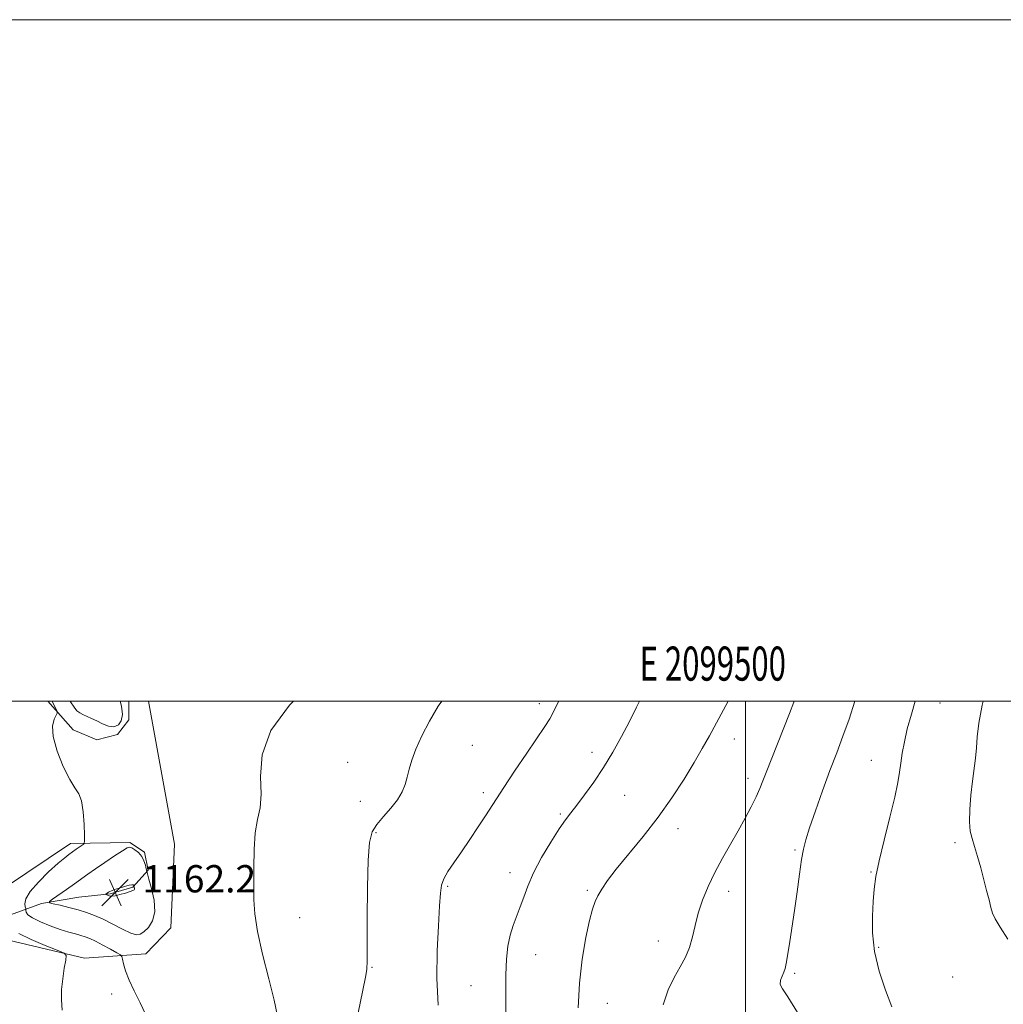
# Model space of a CAD drawing. Extents: x 2097300 to 2100200, y 342300 to 345200.
# Drawn here: x 2099287 to 2099576, y 344911 to 345200 of the extents above; entities that cross this region are included whole.
import ezdxf
from ezdxf.enums import TextEntityAlignment as Align

# ---------------------------------------------------------------- set-up
doc = ezdxf.new("R2010")
doc.units = 0
doc.header["$MEASUREMENT"] = 0
for name, color, linetype, lineweight in [('32000', 7, 'Continuous', 0), ('32001', 7, 'Continuous', 0), ('DTM HARD BREAKLINE', 7, 'Continuous', 0), ('DTM SPOT ELEVATION', 2, 'Continuous', 13), ('INDEX CONTOUR', 41, 'Continuous', 13), ('INTERMEDIATE CONTOUR', 44, 'Continuous', 0), ('SPOT ELEVATION', 7, 'Continuous', 0)]:
    doc.layers.add(name, color=color, linetype=linetype, lineweight=lineweight)
doc.styles.add('Style-ITALICS', font='ITALICS.shx')
doc.styles.add('Style-WORKING', font='WORKING.shx')

# ---------------------------------------------------------------- blocks, each defined once
blk = doc.blocks.new('SPOT')
at = {"layer": 'SPOT ELEVATION'}
for p, q in [((-3.91, -3.91), (3.82, 3.81)), ((-1.65, 3.77), (1.72, -3.93))]:
    blk.add_line(p, q, dxfattribs=at)

msp = doc.modelspace()

# ---------------------------------------------------------------- linework, layer by layer
at = {"layer": '32000', "flags": 128}
for points in [[(2097300, 342300), (2100200, 342300), (2100200, 345200), (2097300, 345200), (2097300, 342300)], [(2097500, 342500), (2100000, 342500), (2100000, 345000), (2097500, 345000), (2097500, 342500)], [(2099500, 345000), (2099500, 342500)]]:
    msp.add_lwpolyline(points, dxfattribs=at)
at = {"layer": 'DTM HARD BREAKLINE'}
for points in [[(2099324.803, 345000, 1159.12), (2099332.41, 344957.96, 1159.12), (2099331.41, 344933.41, 1159.12), (2099324.05, 344925.78, 1159.12), (2099306.03, 344924.58, 1156.25), (2099281.7, 344930.27, 1155.07), (2099278.79, 344934.78, 1155.07), (2099279.43, 344939.58, 1155.07), (2099282.6, 344945.22, 1156.25), (2099301.95, 344958.16, 1157.43), (2099319.3, 344958.48, 1159.8), (2099323.6, 344955.68, 1159.8), (2099324.7, 344950.37, 1159.8), (2099320.22, 344945.36, 1162.16), (2099313.53, 344943.42, 1162.16), (2099304.39, 344942.4, 1160.98), (2099293.44, 344940.57, 1159.8), (2099284.34, 344937.3, 1156.25)], [(2099295.33, 345000, 1157.609), (2099302.72, 344991.55, 1158.61), (2099309.66, 344988.66, 1158.61), (2099315.74, 344990.22, 1159.8), (2099319, 344994.49, 1159.8), (2099319.073, 345000, 1159.176)]]:
    msp.add_polyline3d(points, dxfattribs=at)
at = {"layer": 'DTM SPOT ELEVATION'}
for p in [(2099439.51, 344999.25, 1163.5), (2099557.04, 344999.46, 1174.8), (2099419.79, 344987.02, 1163.1), (2099496.66, 344988.87, 1168.6), (2099454.9, 344984.93, 1165.5), (2099383.27, 344982.03, 1160.8), (2099536.88, 344982.62, 1173.2), (2099500.75, 344977.34, 1169.5), (2099423.04, 344973.07, 1163.6), (2099464.53, 344972.34, 1166.8), (2099386.97, 344970.57, 1161.2), (2099445.65, 344966.88, 1165.8), (2099391.59, 344961.38, 1162.2), (2099480.17, 344962.54, 1168.6), (2099561.48, 344958.41, 1175.7), (2099514.49, 344956.25, 1171.8), (2099430.85, 344949.63, 1165.4), (2099536.8, 344949.85, 1173.9), (2099412.62, 344945.64, 1164.2), (2099453.56, 344944.44, 1167.8), (2099495.01, 344944.14, 1170.6), (2099369.15, 344936.46, 1160.5), (2099474.42, 344929.57, 1169.3), (2099539.02, 344927.73, 1174.2), (2099438.44, 344925.57, 1166.8), (2099390.35, 344921.87, 1162.1), (2099514.38, 344920.1, 1172.2), (2099560.73, 344919.02, 1175.1), (2099419.41, 344916.46, 1165.1), (2099314.01, 344914.02, 1157.19), (2099459.47, 344911.29, 1168.9)]:
    msp.add_point(p, dxfattribs=at)
at = {"layer": 'INDEX CONTOUR'}
for points in [[(2099301.855, 345000, 1160), (2099301.976, 344999.758, 1160), (2099302.974, 344998.181, 1160), (2099303.83, 344997.148, 1160), (2099304.632, 344996.508, 1160), (2099305.539, 344996.029, 1160), (2099308.051, 344994.899, 1160), (2099309.628, 344994.165, 1160), (2099311.3581, 344993.341, 1160), (2099313.1, 344992.68, 1160), (2099314.693, 344992.486, 1160), (2099315.98, 344993.004, 1160), (2099316.837, 344994.23, 1160), (2099317.146, 344996.096, 1160), (2099316.864, 344998.461, 1160), (2099316.472, 345000, 1160)], [(2099367.358, 345000, 1160), (2099366.2, 344998.81, 1160), (2099360.717, 344991.319, 1160), (2099358.159, 344984.21, 1160), (2099357.685, 344977.898, 1160), (2099357.854, 344972.692, 1160), (2099357.535, 344968.7, 1160), (2099356.827, 344965.217, 1160), (2099356.144, 344961.333, 1160), (2099355.797, 344956.428, 1160), (2099355.712, 344951.0271, 1160), (2099355.731, 344941.676, 1160), (2099355.977, 344937.502, 1160), (2099356.774, 344932.382, 1160), (2099358.291, 344925.6971, 1160), (2099360.1121, 344918.489, 1160), (2099361.676, 344912.219, 1160), (2099362.557, 344907.989, 1160)], [(2099514.293, 345000, 1170), (2099514.155, 344999.663, 1170), (2099512.854, 344996.395, 1170), (2099506.058, 344979.035, 1170), (2099505.104, 344976.546, 1170), (2099504.202, 344974.3, 1170), (2099503.12, 344971.887, 1170), (2099501.677, 344968.983, 1170), (2099499.885, 344965.616, 1170), (2099497.81, 344961.902, 1170), (2099495.531, 344957.952, 1170), (2099493.1979, 344953.861, 1170), (2099490.98, 344949.717, 1170), (2099489.022, 344945.609, 1170), (2099487.384, 344941.603, 1170), (2099486.109, 344937.768, 1170), (2099485.185, 344934.158, 1170), (2099484.407, 344930.799, 1170), (2099483.523, 344927.706, 1170), (2099482.329, 344924.845, 1170), (2099480.833, 344921.99, 1170), (2099479.097, 344918.8679, 1170), (2099477.264, 344915.212, 1170), (2099475.818, 344910.795, 1170)], [(2099319.625, 344931.921, 1160), (2099321.262, 344931.41, 1160), (2099322.407, 344931.539, 1160), (2099323.49, 344932.258, 1160), (2099324.791, 344933.542, 1160), (2099326, 344935.47, 1160), (2099326.657, 344938.145, 1160), (2099326.463, 344941.525, 1160), (2099325.738, 344944.988, 1160), (2099324.962, 344947.766, 1160), (2099324.504, 344949.33, 1160), (2099324.294, 344950.105, 1160), (2099324.153, 344950.755, 1160), (2099323.917, 344951.791, 1160), (2099323.498, 344953.102, 1160), (2099322.825, 344954.423, 1160), (2099321.878, 344955.529, 1160), (2099320.838, 344956.3651, 1160), (2099319.939, 344956.9139, 1160), (2099319.294, 344957.136, 1160), (2099318.527, 344956.902, 1160), (2099317.144, 344956.056, 1160), (2099314.831, 344954.535, 1160), (2099312.002, 344952.64, 1160), (2099309.249, 344950.76, 1160), (2099307.008, 344949.183, 1160), (2099303.067, 344946.339, 1160), (2099300.769, 344944.708, 1160), (2099296.699, 344941.859, 1160), (2099295.77, 344941.157, 1160), (2099295.814, 344940.809, 1160), (2099296.868, 344940.518, 1160), (2099298.886, 344940.049, 1160), (2099301.4771, 344939.419, 1160), (2099304.167, 344938.708, 1160), (2099306.608, 344937.962, 1160), (2099308.9541, 344937.087, 1160), (2099311.482, 344935.955, 1160), (2099314.348, 344934.5179, 1160), (2099317.216, 344933.054, 1160), (2099319.625, 344931.921, 1160)]]:
    msp.add_polyline3d(points, dxfattribs=at)
at = {"layer": 'INTERMEDIATE CONTOUR'}
for points in [[(2099296.51, 345000, 1158), (2099297.099, 344998.742, 1158), (2099297.72, 344997.593, 1158), (2099298.051, 344996.933, 1158), (2099298.049, 344996.48, 1158), (2099297.713, 344995.847, 1158), (2099297.122, 344994.667, 1158), (2099296.684, 344992.657, 1158), (2099296.885, 344989.556, 1158), (2099298.047, 344985.317, 1158), (2099299.822, 344980.765, 1158), (2099301.693, 344976.939, 1158), (2099303.235, 344974.527, 1158), (2099304.39, 344972.802, 1158), (2099305.1901, 344970.683, 1158), (2099305.678, 344967.443, 1158), (2099305.933, 344963.764, 1158), (2099306.048, 344960.68, 1158), (2099306.083, 344958.949, 1158), (2099305.983, 344958.236, 1158), (2099305.66, 344957.928, 1158), (2099303.641, 344956.567, 1158), (2099301.399, 344954.959, 1158), (2099300.237, 344954.031, 1158), (2099298.316, 344952.379, 1158), (2099295.5261, 344949.846, 1158), (2099292.506, 344946.8831, 1158), (2099290.084, 344944.092, 1158), (2099288.866, 344941.959, 1158), (2099288.568, 344940.492, 1158), (2099288.679, 344939.581, 1158), (2099288.783, 344939.096, 1158), (2099288.8281, 344938.825, 1158), (2099288.85, 344938.535, 1158), (2099288.948, 344938.035, 1158), (2099289.453, 344937.295, 1158), (2099290.756, 344936.329, 1158), (2099293.086, 344935.177, 1158), (2099296.013, 344933.99, 1158), (2099298.948, 344932.945, 1158), (2099301.414, 344932.177, 1158), (2099303.387, 344931.634, 1158), (2099304.961, 344931.219, 1158), (2099306.266, 344930.825, 1158), (2099307.584, 344930.309, 1158), (2099309.241, 344929.52, 1158), (2099311.412, 344928.384, 1158), (2099313.699, 344927.143, 1158), (2099315.557, 344926.12, 1158), (2099316.592, 344925.512, 1158), (2099317.023, 344925.028, 1158), (2099317.219, 344924.252, 1158), (2099317.512, 344922.848, 1158), (2099318.093, 344920.785, 1158), (2099319.114, 344918.112, 1158), (2099320.64, 344914.92, 1158), (2099322.3821, 344911.469, 1158), (2099323.962, 344908.063, 1158)], [(2099410.854, 345000, 1162), (2099409.798, 344998.485, 1162), (2099407.22, 344994.148, 1162), (2099404.995, 344989.802, 1162), (2099403.259, 344985.8579, 1162), (2099402.0879, 344982.6241, 1162), (2099401.322, 344979.972, 1162), (2099400.746, 344977.67, 1162), (2099400.137, 344975.504, 1162), (2099399.268, 344973.337, 1162), (2099397.905, 344971.055, 1162), (2099395.9361, 344968.593, 1162), (2099393.728, 344966.102, 1162), (2099391.768, 344963.787, 1162), (2099390.4321, 344961.606, 1162), (2099389.651, 344958.533, 1162), (2099389.249, 344953.299, 1162), (2099389.063, 344945.243, 1162), (2099389.0079, 344936.153, 1162), (2099389.016, 344928.428, 1162), (2099389.01, 344923.785, 1162), (2099388.884, 344921.211, 1162), (2099388.525, 344919.009, 1162), (2099386.907, 344911.305, 1162), (2099385.77, 344905.664, 1162)], [(2099445.181, 345000, 1164), (2099445.131, 344999.885, 1164), (2099443.766, 344996.998, 1164), (2099442.572, 344994.807, 1164), (2099441.145, 344992.584, 1164), (2099435.798, 344984.727, 1164), (2099432.205, 344979.396, 1164), (2099429.037, 344974.642, 1164), (2099426.879, 344971.327, 1164), (2099423.724, 344966.362, 1164), (2099421.589, 344963.092, 1164), (2099419.102, 344959.359, 1164), (2099416.611, 344955.7011, 1164), (2099414.422, 344952.555, 1164), (2099412.669, 344949.955, 1164), (2099411.443, 344947.836, 1164), (2099410.7749, 344945.9889, 1164), (2099410.454, 344943.637, 1164), (2099410.211, 344939.86, 1164), (2099409.858, 344934.033, 1164), (2099409.532, 344926.7, 1164), (2099409.452, 344918.699, 1164), (2099409.769, 344910.783, 1164)], [(2099468.897, 345000, 1166), (2099468.03, 344998.219, 1166), (2099465.913, 344994.035, 1166), (2099463.592, 344989.588, 1166), (2099461.064, 344985.002, 1166), (2099458.349, 344980.477, 1166), (2099455.507, 344976.219, 1166), (2099452.782, 344972.459, 1166), (2099450.458, 344969.435, 1166), (2099448.694, 344967.214, 1166), (2099447.132, 344965.162, 1166), (2099445.286, 344962.475, 1166), (2099442.841, 344958.606, 1166), (2099440.159, 344954.047, 1166), (2099437.776, 344949.547, 1166), (2099436.082, 344945.697, 1166), (2099434.899, 344942.4391, 1166), (2099433.906, 344939.559, 1166), (2099431.819, 344934.136, 1166), (2099430.928, 344931.264, 1166), (2099430.294, 344928.054, 1166), (2099429.896, 344924.267, 1166), (2099429.682, 344919.643, 1166), (2099429.613, 344914.031, 1166), (2099429.705, 344907.704, 1166)], [(2099494.883, 345000, 1168), (2099494.195, 344998.717, 1168), (2099489.403, 344989.829, 1168), (2099487.308, 344986.049, 1168), (2099484.933, 344981.9601, 1168), (2099481.961, 344977.098, 1168), (2099478.398, 344971.641, 1168), (2099474.332, 344965.925, 1168), (2099469.924, 344960.292, 1168), (2099462.025, 344950.687, 1168), (2099459.472, 344947.321, 1168), (2099457.806, 344944.812, 1168), (2099456.702, 344942.868, 1168), (2099455.8641, 344941.126, 1168), (2099455.095, 344938.939, 1168), (2099454.2231, 344935.586, 1168), (2099453.149, 344930.566, 1168), (2099452.063, 344924.237, 1168), (2099451.23, 344917.175, 1168), (2099450.8579, 344909.917, 1168)], [(2099532.064, 345000, 1172), (2099530.349, 344994.733, 1172), (2099528.582, 344989.728, 1172), (2099526.756, 344984.843, 1172), (2099524.77, 344979.574, 1172), (2099522.594, 344973.651, 1172), (2099520.481, 344967.747, 1172), (2099518.755, 344962.769, 1172), (2099517.64, 344959.293, 1172), (2099516.958, 344956.555, 1172), (2099516.43, 344953.459, 1172), (2099515.832, 344949.187, 1172), (2099515.14, 344944.034, 1172), (2099514.386, 344938.574, 1172), (2099513.608, 344933.348, 1172), (2099512.888, 344928.771, 1172), (2099511.939, 344922.938, 1172), (2099511.639, 344921.528, 1172), (2099511.255, 344920.457, 1172), (2099510.705, 344919.297, 1172), (2099510.234, 344918.047, 1172), (2099510.166, 344916.816, 1172), (2099510.811, 344915.501, 1172), (2099512.412, 344913.157, 1172), (2099515.199, 344908.628, 1172)], [(2099549.776, 345000, 1174), (2099548.644, 344996.1859, 1174), (2099547.459, 344991.835, 1174), (2099546.585, 344988.009, 1174), (2099545.968, 344984.669, 1174), (2099545.534, 344981.769, 1174), (2099545.177, 344979.138, 1174), (2099544.671, 344976.095, 1174), (2099543.7589, 344971.832, 1174), (2099542.301, 344965.893, 1174), (2099540.622, 344959.22, 1174), (2099539.163, 344953.109, 1174), (2099538.252, 344948.487, 1174), (2099537.77, 344944.818, 1174), (2099537.481, 344941.2, 1174), (2099537.2431, 344936.91, 1174), (2099537.271, 344931.946, 1174), (2099537.87, 344926.481, 1174), (2099539.223, 344920.747, 1174), (2099541.034, 344915.185, 1174), (2099542.882, 344910.294, 1174)], [(2099569.673, 345000, 1176), (2099569.377, 344998.818, 1176), (2099568.401, 344993.503, 1176), (2099567.975, 344989.513, 1176), (2099567.751, 344986.267, 1176), (2099567.4479, 344983.236, 1176), (2099566.59, 344976.512, 1176), (2099566.136, 344972.394, 1176), (2099565.797, 344968.197, 1176), (2099565.698, 344964.544, 1176), (2099565.931, 344961.846, 1176), (2099566.456, 344959.661, 1176), (2099567.198, 344957.336, 1176), (2099568.082, 344954.386, 1176), (2099569.0221, 344951.007, 1176), (2099569.932, 344947.562, 1176), (2099570.738, 344944.378, 1176), (2099571.424, 344941.622, 1176), (2099571.987, 344939.4221, 1176), (2099572.488, 344937.768, 1176), (2099573.248, 344936.091, 1176), (2099574.652, 344933.683, 1176), (2099576.926, 344930.066, 1176)], [(2099315.014, 344942.868, 1162), (2099316.435, 344943.207, 1162), (2099318.05, 344943.66, 1162), (2099319.43, 344944.09, 1162), (2099320.253, 344944.3961, 1162), (2099320.6099, 344944.616, 1162), (2099320.697, 344944.826, 1162), (2099320.682, 344945.0761, 1162), (2099320.629, 344945.332, 1162), (2099320.463, 344945.933, 1162), (2099320.413, 344946.031, 1162), (2099320.305, 344946.102, 1162), (2099319.96, 344946.086, 1162), (2099319.1669, 344945.916, 1162), (2099317.819, 344945.556, 1162), (2099316.2329, 344945.095, 1162), (2099314.83, 344944.655, 1162), (2099313.929, 344944.33, 1162), (2099313.4301, 344944.095, 1162), (2099313.128, 344943.9, 1162), (2099312.339, 344943.311, 1162), (2099312.347, 344943.267, 1162), (2099313.6, 344942.782, 1162), (2099314.105, 344942.742, 1162), (2099315.014, 344942.868, 1162)], [(2099286.782, 344931.796, 1156), (2099290.348, 344930.018, 1156), (2099294.523, 344928.258, 1156), (2099298.0639, 344926.87, 1156), (2099300.03, 344926.039, 1156), (2099300.671, 344925.279, 1156), (2099300.538, 344923.94, 1156), (2099300.118, 344921.5691, 1156), (2099299.653, 344918.508, 1156), (2099299.3221, 344915.296, 1156), (2099299.266, 344912.311, 1156), (2099299.474, 344909.279, 1156)]]:
    msp.add_polyline3d(points, dxfattribs=at)

# ---------------------------------------------------------------- block references
at = {"layer": 'SPOT ELEVATION'}
msp.add_blockref('SPOT', (2099315.073, 344943.844, 1162.157), dxfattribs=at)

# ---------------------------------------------------------------- texts
at = {"layer": '32001', "style": 'Style-WORKING', "width": 0.67}
msp.add_text('E 2099500', height=10, dxfattribs=at).set_placement((2099490.3687, 345006), align=Align.CENTER)
at = {"layer": 'SPOT ELEVATION', "style": 'Style-ITALICS'}
msp.add_text('1162.2', height=8, dxfattribs=at).set_placement((2099323.073, 344943.844, 1162.157))

doc.saveas('drawing.dxf')
